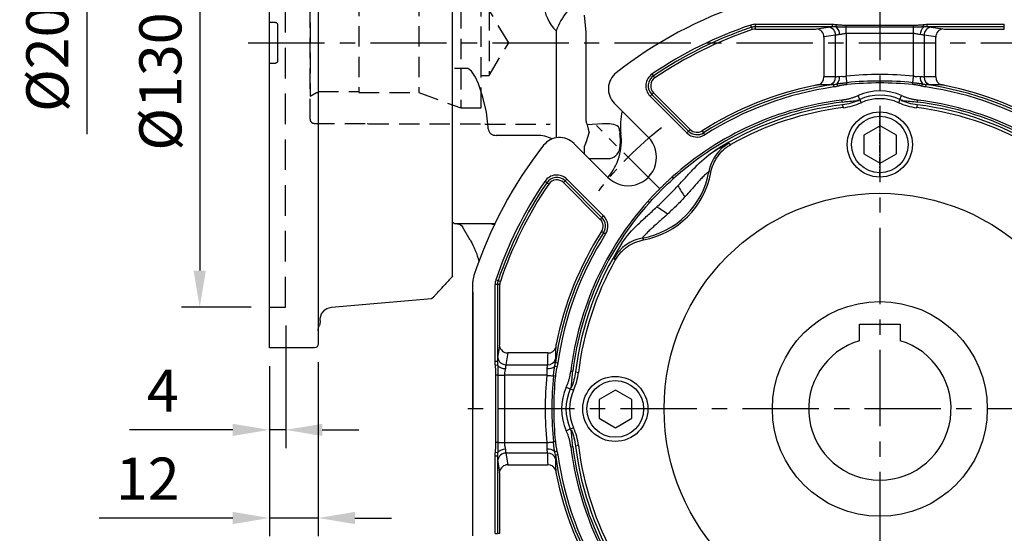
# Model space of a CAD drawing. Units: millimetres. Extents: x -32 to 1260, y -18 to 882.
# Drawn here: x 524 to 766, y 310 to 436 of the extents above; entities that cross this region are included whole.
import ezdxf

# ---------------------------------------------------------------- set-up
doc = ezdxf.new("R2010")
doc.units = ezdxf.units.MM
doc.header["$LTSCALE"] = 5
doc.linetypes.add('CENTER', pattern=[2, 1.25, -0.25, 0.25, -0.25])
doc.linetypes.add('HIDDEN', pattern=[0.375, 0.25, -0.125])
for name, color, linetype in [('CEN', 2, 'CENTER'), ('DIM', 3, 'Continuous'), ('HID', 6, 'HIDDEN'), ('MAIN', 7, 'Continuous')]:
    doc.layers.add(name, color=color, linetype=linetype)
doc.styles.get("Standard").update_dxf_attribs({"font": 'simplex.shx'})
doc.dimstyles.new('C', dxfattribs={"dimscale": 4.5, "dimtxt": 2.3, "dimasz": 2, "dimexe": 1, "dimexo": 1, "dimgap": 1, "dimtad": 1, "dimtoh": 1, "dimdec": 4, "dimdsep": 46, "dimtxsty": 'Standard', "dimcen": 0, "dimclrd": 256, "dimclre": 256, "dimclrt": 256, "dimadec": 0, "dimazin": 0, "dimtfac": 0.6, "dimtdec": 4, "dimtofl": 0, "dimtmove": 0, "dimatfit": 3, "dimfxl": 0, "dimtolj": 1, "dimarcsym": 0})
doc.dimstyles.new('L', dxfattribs={"dimscale": 4.5, "dimtxt": 2.3, "dimasz": 2, "dimexe": 1, "dimexo": 1, "dimgap": 1, "dimtad": 1, "dimdec": 3, "dimdsep": 46, "dimtxsty": 'Standard', "dimcen": 0, "dimclrd": 256, "dimclre": 256, "dimclrt": 256, "dimaunit": 1, "dimazin": 2, "dimtfac": 0.6, "dimtdec": 3, "dimtmove": 0, "dimatfit": 3, "dimfxl": 0, "dimtolj": 1, "dimarcsym": 0})

# ---------------------------------------------------------------- blocks, each defined once
blk = doc.blocks.new('A$C04F358F1')
at = {"layer": 'HID', "ltscale": 12}
for p, q in [((65.74, 140), (61.74, 140)), ((65.74, 10), (61.74, 10))]:
    blk.add_line(p, q, dxfattribs=at)
at = {"layer": 'HID', "ltscale": 6}
blk.add_line((61.74, 10), (61.74, 140), dxfattribs=at)
at = {"layer": 'MAIN'}
for p, q in [((54.72, 174.66), (55.19, 174.67)), ((55.19, 174.67), (65.74, 175.03)), ((65.74, 80.55), (65.74, 175.03)), ((53.74, 173.66), (53.74, 1)), ((22.56, 137.56), (50.5, 140.01)), ((20.74, 17.61), (20.74, 135.57)), ((20.74, 17.61), (20.74, 119.5)), ((20.74, 17.61), (20.74, 119.5)), ((64.23, 79.99), (65.55, 80.01)), ((65.74, 80.05), (65.74, 80.55)), ((65.74, 69.94), (65.74, 80.05)), ((65.55, 69.99), (64.23, 70.01)), ((65.74, 69.45), (65.74, 69.94)), ((65.74, 0.25), (65.74, 69.45)), ((50.5, 9.99), (25.93, 12.14)), ((54.74, 0), (65.74, 0)), ((65.74, 0), (65.74, 0.25))]:
    blk.add_line(p, q, dxfattribs=at)
for centre, radius, start, end in [((54.74, 173.66), 1, 91.1654, 180), ((50.74, 145.74), 3, 336.4435, 0), ((50.24, 143), 3, 275, 0), ((56.48, 143.26), 3.26, 156.9089, 184.6905), ((22.74, 135.57), 2, 95, 180), ((50.22, 6.97), 3.03, 354.0424, 84.7713), ((56.24, 6.66), 3, 180, 203.5565), ((50.74, 4.26), 3, 0, 23.5565), ((54.74, 1), 1, 180, 270)]:
    blk.add_arc(centre, radius, start, end, dxfattribs=at)
for points, knots in [([(64.23, 79.99), (64.17, 79.98), (64.05, 79.97), (63.92, 79.88), (63.83, 79.79), (63.78, 79.7), (63.74, 79.6), (63.74, 79.53), (63.74, 79.49)], [0, 0, 0, 0, 0.2277051, 0.4695558, 0.5965308, 0.7272365, 0.8617137, 1, 1, 1, 1]), ([(65.55, 80.01), (65.6, 80.02), (65.67, 80.03), (65.73, 80.05), (65.74, 80.06)], [0, 0, 0, 0, 0.8998398, 1, 1, 1, 1]), ([(63.74, 70.51), (63.74, 70.47), (63.74, 70.4), (63.78, 70.3), (63.83, 70.21), (63.92, 70.12), (64.05, 70.03), (64.17, 70.02), (64.23, 70.01)], [0, 0, 0, 0, 0.138286, 0.272763, 0.403469, 0.530444, 0.772295, 1, 1, 1, 1]), ([(65.74, 69.94), (65.73, 69.95), (65.67, 69.97), (65.6, 69.98), (65.55, 69.99)], [0, 0, 0, 0, 0.14606, 1, 1, 1, 1]), ([(21.37, 16.92), (21.38, 16.92), (21.39, 16.91), (21.48, 16.8), (21.59, 16.69), (21.66, 16.61), (21.73, 16.53), (21.79, 16.47), (21.87, 16.38), (22, 16.23), (22.19, 16.02), (22.46, 15.74), (22.63, 15.55), (22.74, 15.43)], [0, 0, 0, 0, 0.249519, 0.374685, 0.407381, 0.439382, 0.471025, 0.485411, 0.499544, 0.554901, 0.622522, 0.751129, 1, 1, 1, 1]), ([(25.93, 12.14), (25.51, 12.41), (25.44, 12.48), (24.92, 13.05), (24.04, 14), (23.18, 14.95), (22.74, 15.43)], [0, 0, 0, 0, 0.168127, 0.444415, 0.720007, 1, 1, 1, 1])]:
    blk.add_open_spline(points, degree=3, knots=knots, dxfattribs=at)
for points in [[(63.74, 79.49), (63.74, 70.51)], [(20.74, 17.61), (21.37, 16.92)]]:
    blk.add_open_spline(points, degree=1, dxfattribs=at)
blk = doc.blocks.new('*D21')
at = {"layer": 'Defpoints', "color": 0}
for p in [(589.37, 365.35), (585.37, 355.35), (585.37, 335.19)]:
    blk.add_point(p, dxfattribs=at)
at = {"layer": 'DIM', "lineweight": -2}
for p, q in [((589.37, 360.85), (589.37, 330.69)), ((585.37, 350.85), (585.37, 330.69)), ((576.37, 335.19), (550.97, 335.19)), ((589.37, 335.19), (585.37, 335.19)), ((598.37, 335.19), (607.37, 335.19))]:
    blk.add_line(p, q, dxfattribs=at)
at = {"layer": 'DIM'}
for points in [[(576.37, 336.69), (576.37, 333.69), (585.37, 335.19)], [(598.37, 336.69), (598.37, 333.69), (589.37, 335.19)]]:
    blk.add_solid(points, dxfattribs=at)
at = {"layer": 'DIM', "insert": (559.17, 344.86), "char_height": 10.35, "attachment_point": 5}
blk.add_mtext('\\A1;4', dxfattribs=at)
blk = doc.blocks.new('*D22')
at = {"layer": 'Defpoints', "color": 0}
for p in [(597.37, 356.35), (585.37, 355.35), (585.37, 313.53)]:
    blk.add_point(p, dxfattribs=at)
at = {"layer": 'DIM', "lineweight": -2}
for p, q in [((585.37, 350.85), (585.37, 309.03)), ((597.37, 351.85), (597.37, 309.03)), ((576.37, 313.53), (543.58, 313.53)), ((597.37, 313.53), (585.37, 313.53)), ((606.37, 313.53), (615.37, 313.53))]:
    blk.add_line(p, q, dxfattribs=at)
at = {"layer": 'DIM'}
for points in [[(576.37, 315.03), (576.37, 312.03), (585.37, 313.53)], [(606.37, 315.03), (606.37, 312.03), (597.37, 313.53)]]:
    blk.add_solid(points, dxfattribs=at)
at = {"layer": 'DIM', "insert": (555.47, 323.2), "char_height": 10.35, "attachment_point": 5}
blk.add_mtext('\\A1;12', dxfattribs=at)
blk = doc.blocks.new('*D25')
at = {"layer": 'Defpoints', "color": 0}
for p in [(585.37, 495.35), (568.25, 365.35), (585.37, 365.35)]:
    blk.add_point(p, dxfattribs=at)
at = {"layer": 'DIM', "lineweight": -2}
for p, q in [((580.87, 495.35), (563.75, 495.35)), ((568.25, 486.35), (568.25, 374.35)), ((580.87, 365.35), (563.75, 365.35))]:
    blk.add_line(p, q, dxfattribs=at)
at = {"layer": 'DIM'}
for points in [[(566.75, 486.35), (569.75, 486.35), (568.25, 495.35)], [(566.75, 374.35), (569.75, 374.35), (568.25, 365.35)]]:
    blk.add_solid(points, dxfattribs=at)
at = {"layer": 'DIM', "insert": (558.58, 429.6), "char_height": 10.35, "attachment_point": 5, "rotation": 90}
blk.add_mtext('\\A1;%%C130G7', dxfattribs=at)
blk = doc.blocks.new('*D26')
at = {"layer": 'Defpoints', "color": 0}
for p in [(585.37, 530.38), (540.48, 330.35), (586.37, 330.35)]:
    blk.add_point(p, dxfattribs=at)
at = {"layer": 'DIM', "lineweight": -2}
for p, q in [((580.87, 530.38), (535.98, 530.38)), ((540.48, 521.38), (540.48, 407.86))]:
    blk.add_line(p, q, dxfattribs=at)
at = {"layer": 'DIM'}
blk.add_solid([(538.98, 521.38), (541.98, 521.38), (540.48, 530.38)], dxfattribs=at)
at = {"layer": 'DIM', "insert": (530.81, 430.35), "char_height": 10.35, "attachment_point": 5, "rotation": 90}
blk.add_mtext('\\A1;%%C200', dxfattribs=at)
blk = doc.blocks.new('BM10')
at = {"layer": 'MAIN'}
blk.add_lwpolyline([(-3.94, -2.31), (0.06, -4.62), (4.06, -2.31), (4.06, 2.31), (0.06, 4.62), (-3.94, 2.31)], close=True, dxfattribs=at)
for radius in [8, 6.96]:
    blk.add_circle((0, 0), radius, dxfattribs=at)
blk = doc.blocks.new('A$C537652de')
at = {"layer": 'CEN', "ltscale": 2}
blk.add_line((73.65, -123.6), (58.11, -108.06), dxfattribs=at)
blk.add_arc((127.75, -177.7), 87.5, 127.801, 142.199, dxfattribs=at)
at = {"layer": 'MAIN'}
for p, q in [((96.23, -83.9), (96.05, -83.33)), ((96.42, -84.45), (96.23, -83.9)), ((97.18, -83.74), (97.18, -83.15)), ((97.18, -83.15), (116.1, -83.15)), ((116.1, -83.74), (97.18, -83.74)), ((97.18, -84.33), (97.18, -83.74)), ((97.18, -84.33), (111.4, -84.33)), ((112.27, -84.28), (115.16, -83.84)), ((116.1, -83.74), (116.1, -83.15)), ((116.99, -83.79), (117.07, -83.22)), ((119.49, -83.35), (136.02, -83.35)), ((119.49, -83.83), (119.49, -83.35)), ((136.02, -83.83), (119.49, -83.83)), ((119.49, -85.43), (119.49, -83.83)), ((136.02, -83.83), (136.02, -83.35)), ((136.02, -85.43), (136.02, -83.83)), ((138.52, -83.79), (138.44, -83.22)), ((139.41, -83.74), (139.41, -83.15)), ((139.41, -83.15), (158.33, -83.15)), ((158.33, -83.74), (139.41, -83.74)), ((140.35, -83.84), (143.24, -84.28)), ((144.11, -84.33), (158.33, -84.33)), ((158.33, -83.74), (158.33, -83.15)), ((158.33, -84.33), (158.33, -83.74)), ((116.89, -85.84), (114, -86.27)), ((114, -86.27), (114, -96.09)), ((116.89, -96.04), (116.89, -85.84)), ((136.02, -85.43), (119.49, -85.43)), ((119.49, -85.43), (119.49, -95.9)), ((136.02, -95.9), (136.02, -85.43)), ((138.62, -85.84), (138.62, -96.04)), ((141.51, -86.27), (138.62, -85.84)), ((141.51, -96.09), (141.51, -86.27)), ((72.14, -95.85), (71.81, -95.36)), ((72.47, -96.33), (72.14, -95.85)), ((116.46, -98.56), (116.38, -97.97)), ((117.4, -98.36), (117.24, -97.81)), ((119.7, -97.97), (119.65, -97.49)), ((135.81, -97.97), (135.86, -97.49)), ((138.11, -98.36), (138.26, -97.81)), ((139.05, -98.56), (139.13, -97.97)), ((71.71, -100.38), (71.29, -100.8)), ((80.33, -109.83), (71.29, -100.8)), ((72.13, -99.97), (71.71, -100.38)), ((71.71, -100.38), (80.75, -109.41)), ((81.16, -109), (72.13, -99.97)), ((122.83, -101.62), (122.4, -100.66)), ((132.68, -101.62), (133.11, -100.66)), ((62.5, -102.55), (70.83, -110.88)), ((118.5, -102.26), (118.43, -101.75)), ((118.78, -103.65), (118.6, -102.93)), ((136.91, -102.93), (136.73, -103.65)), ((137.01, -102.26), (137.07, -101.75)), ((80.33, -109.83), (80.75, -109.41)), ((81.16, -109), (80.75, -109.41)), ((84.11, -109.32), (84.43, -109.82)), ((84.75, -110.32), (84.43, -109.82)), ((60.93, -120.78), (52.6, -112.45)), ((90.66, -112.4), (91.14, -112.71)), ((77.08, -121.06), (76.74, -120.68)), ((86.22, -119.59), (85.75, -119.35)), ((45.9, -122.09), (45.41, -121.75)), ((46.39, -122.41), (45.9, -122.09)), ((50.03, -122.07), (50.44, -121.66)), ((50.03, -122.07), (59.06, -131.1)), ((50.44, -121.66), (50.86, -121.24)), ((59.47, -130.69), (50.44, -121.66)), ((50.86, -121.24), (59.89, -130.27)), ((71.12, -127.02), (70.73, -126.68)), ((59.47, -130.69), (59.89, -130.27)), ((59.06, -131.1), (59.47, -130.69)), ((59.38, -134.06), (59.87, -134.37)), ((59.87, -134.37), (60.37, -134.69)), ((69.4, -135.69), (69.65, -136.16)), ((62.76, -141.08), (62.46, -140.6)), ((27.75, -208.92), (27.75, -146.47)), ((33.2, -166.04), (33.2, -147.12)), ((33.8, -147.12), (33.2, -147.12)), ((33.95, -146.18), (33.39, -145.99)), ((33.8, -147.12), (33.8, -166.04)), ((34.38, -147.12), (33.8, -147.12)), ((34.51, -146.36), (33.95, -146.18)), ((34.38, -161.35), (34.38, -147.12)), ((33.9, -165.1), (34.34, -162.21)), ((36.33, -163.95), (35.89, -166.83)), ((46.15, -163.95), (36.33, -163.95)), ((33.8, -166.04), (33.2, -166.04)), ((35.89, -166.83), (46.09, -166.83)), ((48.62, -166.41), (48.03, -166.32)), ((33.84, -166.94), (33.28, -167.01)), ((48.42, -167.34), (47.87, -167.19)), ((51.81, -168.38), (52.32, -168.44)), ((52.98, -168.54), (53.7, -168.72)), ((33.88, -169.43), (33.4, -169.43)), ((33.4, -185.97), (33.4, -169.43)), ((33.88, -169.43), (33.88, -185.97)), ((33.88, -169.43), (35.49, -169.43)), ((35.49, -169.43), (35.49, -185.97)), ((45.95, -169.43), (35.49, -169.43)), ((48.02, -169.64), (47.55, -169.59)), ((50.71, -172.34), (51.67, -172.77)), ((50.71, -183.05), (51.67, -182.62)), ((33.88, -185.97), (33.4, -185.97)), ((33.88, -185.97), (35.49, -185.97)), ((35.49, -185.97), (45.95, -185.97)), ((48.02, -185.76), (47.55, -185.8)), ((33.84, -188.46), (33.28, -188.38)), ((46.09, -188.56), (35.89, -188.56)), ((35.89, -188.56), (36.33, -191.45)), ((48.42, -188.06), (47.87, -188.21)), ((51.81, -187.02), (52.32, -186.95)), ((53.7, -186.68), (52.98, -186.86)), ((33.8, -189.35), (33.2, -189.35)), ((33.2, -208.28), (33.2, -189.35)), ((33.8, -189.35), (33.8, -208.28)), ((34.34, -193.18), (33.9, -190.3)), ((48.62, -188.99), (48.03, -189.07)), ((36.33, -191.45), (46.15, -191.45)), ((34.38, -208.28), (34.38, -194.05)), ((33.2, -208.28), (33.8, -208.28)), ((34.38, -208.28), (33.8, -208.28))]:
    blk.add_line(p, q, dxfattribs=at)
at = {"layer": 'MAIN', "flags": 128}
for points in [[(119.65, -97.49), (119.63, -97.34), (119.62, -97.17), (119.6, -96.99), (119.58, -96.79), (119.56, -96.58), (119.53, -96.35), (119.51, -96.13), (119.49, -95.9)], [(135.86, -97.49), (135.88, -97.34), (135.89, -97.17), (135.91, -96.99), (135.93, -96.79), (135.95, -96.58), (135.98, -96.35), (136, -96.13), (136.02, -95.9)], [(122.83, -101.62), (123.03, -102.18), (123.13, -102.43)], [(132.38, -102.43), (132.56, -101.94), (132.68, -101.62)], [(45.95, -169.43), (46.18, -169.45), (46.41, -169.48), (46.63, -169.5), (46.85, -169.52), (47.05, -169.54), (47.23, -169.56), (47.4, -169.58), (47.55, -169.59)], [(52.49, -173.07), (52, -172.89), (51.67, -172.77)], [(51.67, -182.62), (52.23, -182.42), (52.49, -182.32)], [(45.95, -185.97), (46.18, -185.94), (46.41, -185.92), (46.63, -185.9), (46.85, -185.88), (47.05, -185.86), (47.23, -185.84), (47.4, -185.82), (47.55, -185.8)]]:
    blk.add_lwpolyline(points, dxfattribs=at)
at = {"layer": 'MAIN'}
blk.add_circle((127.75, -177.7), 53, dxfattribs=at)
for centre, radius, start, end in [((127.75, -177.7), 105, 108.1949, 128.1079), ((127.75, -177.7), 99.55, 108.5733, 124.1931), ((127.75, -177.7), 98.96, 108.5733, 124.1931), ((127.75, -177.7), 98.37, 108.5733, 124.1931), ((97.18, -86.7), 3.55, 90, 108.5733), ((97.18, -86.7), 2.96, 90, 108.5733), ((97.18, -86.7), 2.37, 90, 108.5733), ((112.02, -86.25), 1.98, 359.1513, 82.8517), ((114.91, -85.81), 1.98, 359.1513, 82.8517), ((115.51, -85.58), 2.33, 357.3133, 50.4559), ((140, -85.58), 2.33, 129.5087, 182.6956), ((140.6, -85.81), 1.98, 97.1483, 180.8487), ((143.49, -86.25), 1.98, 97.1483, 180.8487), ((66.04, -99.01), 5, 128.1079, 225), ((73.8, -98.29), 3.55, 124.1931, 225), ((73.8, -98.29), 2.96, 124.1931, 225), ((73.8, -98.29), 2.37, 124.1931, 225), ((112.07, -96.2), 1.93, 287.0862, 3.3077), ((114.95, -96.13), 1.94, 285.2363, 2.8539), ((115.62, -96.27), 2.24, 316.561, 8.0034), ((127.75, -177.7), 82.22, 84.2286, 95.7714), ((139.89, -96.27), 2.24, 172.0054, 223.4033), ((140.56, -96.13), 1.94, 177.1461, 254.7637), ((143.44, -96.2), 1.93, 176.6923, 252.9138), ((127.75, -177.7), 81.11, 101.3467, 122.5491), ((127.75, -177.7), 80.53, 98.1206, 122.5491), ((127.75, -177.7), 79.94, 98.1206, 122.5491), ((127.75, -177.7), 80.61, 84.2286, 95.7714), ((127.75, -177.7), 80.14, 84.2286, 95.7714), ((127.75, -177.7), 79.94, 57.4509, 81.8794), ((127.75, -177.7), 80.53, 57.4509, 81.8794), ((127.75, -177.7), 81.11, 57.4509, 78.6533), ((127.75, -112.7), 13.18, 66.0309, 113.9691), ((127.75, -112.7), 12.13, 66.0309, 113.9691), ((127.75, -112.7), 11.26, 65.7507, 114.2493), ((127.75, -177.7), 76.51, 96.9961, 131.8201), ((127.75, -177.7), 76, 96.9961, 131.8201), ((127.75, -177.7), 75.33, 96.9837, 122.7248), ((127.75, -177.7), 74.6, 96.913, 119.3948), ((127.75, -177.7), 74.6, 60.6052, 83.087), ((127.75, -177.7), 75.33, 57.2752, 83.0163), ((127.75, -177.7), 76, 48.1799, 83.0039), ((127.75, -177.7), 76.51, 48.1799, 83.0039), ((49.07, -115.98), 5, 45, 141.8921), ((65.88, -115.83), 7, 225, 45), ((82.84, -107.32), 3.55, 225, 302.5491), ((82.84, -107.32), 2.96, 225, 302.5491), ((82.84, -107.32), 2.37, 225, 302.5491), ((127.75, -177.7), 105, 141.8921, 161.8051), ((95.6, -121.1), 10, 119.6227, 169.9272), ((48.35, -123.75), 3.55, 45, 145.8069), ((48.35, -123.75), 2.96, 45, 145.8069), ((65.88, -115.83), 20.18, 280.0535, 349.9465), ((65.88, -115.83), 20.68, 280.498, 349.502), ((127.75, -177.7), 99.55, 145.8069, 161.4267), ((127.75, -177.7), 98.96, 145.8069, 161.4267), ((127.75, -177.7), 98.37, 145.8069, 161.4267), ((48.35, -123.75), 2.37, 45, 145.8069), ((98.18, -112.04), 22.77, 208.33, 216.4057), ((127.75, -177.7), 76.51, 138.1799, 173.0039), ((127.75, -177.7), 76, 138.1799, 173.0039), ((62.09, -148.12), 22.77, 53.5943, 61.67), ((57.38, -132.78), 3.55, 327.4509, 45), ((57.38, -132.78), 2.37, 327.4509, 45), ((57.38, -132.78), 2.96, 327.4509, 45), ((127.75, -177.7), 80.53, 147.4509, 171.8794), ((127.75, -177.7), 81.11, 147.4509, 168.6533), ((127.75, -177.7), 79.94, 147.4509, 171.8794), ((127.75, -177.7), 75.33, 147.2752, 173.0163), ((71.15, -145.54), 10, 100.0728, 150.3773), ((127.75, -177.7), 74.6, 150.6052, 173.087), ((32.75, -146.47), 5, 161.8051, 180), ((36.75, -147.12), 3.55, 161.4267, 180), ((36.75, -147.12), 2.96, 161.4267, 180), ((36.75, -147.12), 2.37, 161.4267, 180), ((36.3, -161.97), 1.98, 187.1483, 270.8487), ((46.26, -162.02), 1.93, 266.6923, 342.9138), ((35.86, -164.85), 1.98, 187.1483, 270.8487), ((46.19, -164.89), 1.94, 267.1461, 344.7637), ((35.64, -165.46), 2.33, 219.5087, 272.6956), ((46.33, -165.56), 2.24, 262.0054, 313.4033), ((127.75, -177.7), 82.22, 174.2286, 185.7714), ((127.75, -177.7), 80.61, 174.2286, 185.7714), ((127.75, -177.7), 80.14, 174.2286, 185.7714), ((62.75, -177.7), 13.18, 156.0309, 203.9691), ((62.75, -177.7), 12.13, 156.0309, 203.9691), ((62.75, -177.7), 11.26, 155.7507, 204.2493), ((35.64, -189.94), 2.33, 87.3133, 140.4559), ((35.86, -190.54), 1.98, 89.1513, 172.8517), ((46.33, -189.84), 2.24, 46.561, 98.0034), ((46.19, -190.5), 1.94, 15.2363, 92.8539), ((127.75, -177.7), 76.51, 186.9961, 221.8201), ((127.75, -177.7), 76, 186.9961, 221.8201), ((127.75, -177.7), 75.33, 186.9837, 212.7248), ((127.75, -177.7), 74.6, 186.913, 209.3948), ((127.75, -177.7), 80.53, 188.1206, 212.5491), ((127.75, -177.7), 79.94, 188.1206, 212.5491), ((36.3, -193.43), 1.98, 89.1513, 172.8517), ((46.26, -193.38), 1.93, 17.0862, 93.3077), ((127.75, -177.7), 81.11, 191.3467, 212.5491)]:
    blk.add_arc(centre, radius, start, end, dxfattribs=at)
for centre, major_axis, ratio, start_param, end_param in [((111.4, -84.24), (1, 0), 0.087489, 4.712389, 5.759587), ((119.49, -84.06), (5, 0), 0.087489, 2.315568, 2.617994), ((136.02, -84.06), (5, 0), 0.087489, 0.523599, 0.826025), ((144.11, -84.24), (1, 0), 0.087489, 3.665191, 4.712389), ((119.49, -86.06), (3, 0), 0.145814, 2.15371, 2.617994), ((136.02, -86.06), (3, 0), 0.145814, 0.523599, 0.987883), ((116.97, -177.7), (82.61, 0), 0.988452, 1.571755, 1.606706), ((138.54, -177.7), (82.61, 0), 0.988452, 1.534887, 1.569837), ((34.29, -161.35), (0, 1), 0.087489, 3.665191, 4.712389), ((127.75, -166.91), (0, 82.61), 0.988452, 1.534887, 1.569837), ((34.12, -169.43), (0, 5), 0.087489, 0.523599, 0.826025), ((36.11, -169.43), (0, 3), 0.145814, 0.523599, 0.987883), ((36.11, -185.97), (0, 3), 0.145814, 2.15371, 2.617994), ((127.75, -188.48), (0, 82.61), 0.988452, 1.571755, 1.606706), ((34.12, -185.97), (0, 5), 0.087489, 2.315568, 2.617994), ((34.29, -194.05), (0, 1), 0.087489, 4.712389, 5.759587)]:
    blk.add_ellipse(centre, major_axis=major_axis, ratio=ratio, start_param=start_param, end_param=end_param, dxfattribs=at)
for points, knots in [([(116.1, -83.15), (116.17, -83.15), (116.33, -83.15), (116.56, -83.17), (116.81, -83.19), (116.98, -83.21), (117.07, -83.22)], [0, 0, 0, 0, 0.231716, 0.475431, 0.7314405, 1, 1, 1, 1]), ([(116.99, -83.79), (116.84, -83.77), (116.55, -83.75), (116.25, -83.74), (116.1, -83.74)], [0, 0, 0, 0, 0.497973, 1, 1, 1, 1]), ([(119.49, -83.83), (119.34, -83.83), (119.05, -83.83), (118.64, -83.83), (118.25, -83.83), (117.88, -83.82), (117.56, -83.82), (117.26, -83.81), (117.08, -83.79), (116.99, -83.79)], [0, 0, 0, 0, 0.175095, 0.342417, 0.500048, 0.644684, 0.776463, 0.895442, 1, 1, 1, 1]), ([(117.07, -83.22), (117.18, -83.23), (117.41, -83.26), (117.77, -83.29), (118.16, -83.31), (118.58, -83.33), (119.02, -83.34), (119.33, -83.35), (119.49, -83.35)], [0, 0, 0, 0, 0.138609, 0.288339, 0.449279, 0.621499, 0.805057, 1, 1, 1, 1]), ([(136.02, -83.35), (136.21, -83.35), (136.57, -83.34), (137.1, -83.33), (137.58, -83.3), (138.02, -83.27), (138.3, -83.24), (138.44, -83.22)], [0, 0, 0, 0, 0.232565, 0.448748, 0.648636, 0.832339, 1, 1, 1, 1]), ([(138.52, -83.79), (138.44, -83.79), (138.28, -83.8), (138.03, -83.81), (137.75, -83.82), (137.45, -83.82), (137.12, -83.83), (136.77, -83.83), (136.4, -83.83), (136.15, -83.83), (136.02, -83.83)], [0, 0, 0, 0, 0.090642, 0.19259, 0.304402, 0.426015, 0.55756, 0.698654, 0.84638, 1, 1, 1, 1]), ([(138.44, -83.22), (138.61, -83.2), (138.93, -83.16), (139.26, -83.15), (139.41, -83.15)], [0, 0, 0, 0, 0.524583, 1, 1, 1, 1]), ([(139.41, -83.74), (139.34, -83.74), (139.19, -83.74), (138.96, -83.75), (138.74, -83.77), (138.59, -83.78), (138.52, -83.79)], [0, 0, 0, 0, 0.251651, 0.502045, 0.751406, 1, 1, 1, 1]), ([(119.49, -85.43), (119.34, -85.43), (119.19, -85.44), (118.9, -85.48), (118.76, -85.51), (118.48, -85.57), (118.35, -85.6), (118.09, -85.65), (117.96, -85.68), (117.83, -85.69)], [0, 0, 0, 0, 0.25, 0.25, 0.5, 0.5, 0.75, 0.75, 1, 1, 1, 1]), ([(137.67, -85.69), (137.55, -85.68), (137.42, -85.65), (137.16, -85.6), (137.03, -85.57), (136.75, -85.51), (136.61, -85.48), (136.32, -85.44), (136.17, -85.43), (136.02, -85.43)], [0, 0, 0, 0, 0.25, 0.25, 0.5, 0.5, 0.75, 0.75, 1, 1, 1, 1]), ([(116.89, -96.04), (117.01, -96.04), (117.14, -96.03), (117.46, -96), (117.64, -95.98), (117.83, -95.96)], [0, 0, 0, 0, 0.5, 0.5, 1, 1, 1, 1]), ([(117.83, -95.96), (118.08, -95.93), (118.34, -95.94), (118.76, -95.95), (118.91, -95.95), (119.2, -95.94), (119.34, -95.92), (119.49, -95.9)], [0, 0, 0, 0, 0.5, 0.5, 0.75, 0.75, 1, 1, 1, 1]), ([(136.02, -95.9), (136.17, -95.92), (136.31, -95.94), (136.6, -95.95), (136.74, -95.95), (137.16, -95.94), (137.43, -95.93), (137.67, -95.96)], [0, 0, 0, 0, 0.25, 0.25, 0.5, 0.5, 1, 1, 1, 1]), ([(137.67, -95.96), (137.87, -95.98), (138.05, -96), (138.36, -96.03), (138.5, -96.04), (138.62, -96.04)], [0, 0, 0, 0, 0.5, 0.5, 1, 1, 1, 1]), ([(112.64, -98.05), (112.6, -98.05), (112.55, -98.05), (112.43, -98.07), (112.36, -98.07), (112.21, -98.09), (112.13, -98.11), (111.97, -98.14), (111.88, -98.15), (111.8, -98.17)], [0, 0, 0, 0, 0.25, 0.25, 0.5, 0.5, 0.75, 0.75, 1, 1, 1, 1]), ([(116.38, -97.97), (116.45, -97.96), (116.6, -97.94), (116.82, -97.9), (117.03, -97.86), (117.17, -97.83), (117.24, -97.81)], [0, 0, 0, 0, 0.2555447, 0.5079524, 0.7561232, 1, 1, 1, 1]), ([(117.4, -98.36), (117.23, -98.4), (116.93, -98.49), (116.61, -98.54), (116.46, -98.56)], [0, 0, 0, 0, 0.526948, 1, 1, 1, 1]), ([(117.24, -97.81), (117.32, -97.79), (117.47, -97.76), (117.72, -97.72), (117.98, -97.68), (118.28, -97.64), (118.59, -97.6), (118.93, -97.57), (119.28, -97.53), (119.53, -97.5), (119.65, -97.49)], [0, 0, 0, 0, 0.093251, 0.196124, 0.308522, 0.430608, 0.56258, 0.702312, 0.848254, 1, 1, 1, 1]), ([(119.7, -97.97), (119.55, -97.98), (119.26, -98.02), (118.84, -98.07), (118.45, -98.13), (118.08, -98.2), (117.73, -98.28), (117.5, -98.33), (117.4, -98.36)], [0, 0, 0, 0, 0.189889, 0.370361, 0.5415, 0.703406, 0.856193, 1, 1, 1, 1]), ([(138.11, -98.36), (138.02, -98.34), (137.83, -98.29), (137.53, -98.22), (137.22, -98.16), (136.89, -98.11), (136.55, -98.06), (136.19, -98.01), (135.94, -97.98), (135.81, -97.97)], [0, 0, 0, 0, 0.122718, 0.252017, 0.387989, 0.53071, 0.680248, 0.836661, 1, 1, 1, 1]), ([(135.86, -97.49), (136, -97.51), (136.27, -97.53), (136.67, -97.58), (137.05, -97.62), (137.4, -97.66), (137.72, -97.71), (138, -97.76), (138.18, -97.79), (138.26, -97.81)], [0, 0, 0, 0, 0.172961, 0.338263, 0.49519, 0.640356, 0.772742, 0.892632, 1, 1, 1, 1]), ([(139.05, -98.56), (138.97, -98.55), (138.82, -98.53), (138.6, -98.48), (138.36, -98.43), (138.2, -98.38), (138.11, -98.36)], [0, 0, 0, 0, 0.229926, 0.473065, 0.729682, 1, 1, 1, 1]), ([(138.26, -97.81), (138.41, -97.84), (138.69, -97.91), (138.98, -97.95), (139.13, -97.97)], [0, 0, 0, 0, 0.4945214, 1, 1, 1, 1]), ([(143.71, -98.17), (143.54, -98.13), (143.37, -98.11), (143.15, -98.07), (143.08, -98.07), (142.96, -98.05), (142.91, -98.05), (142.87, -98.05)], [0, 0, 0, 0, 0.5, 0.5, 0.75, 0.75, 1, 1, 1, 1]), ([(118.43, -101.75), (118.56, -101.74), (118.81, -101.7), (119.18, -101.64), (119.55, -101.57), (119.91, -101.49), (120.28, -101.4), (120.64, -101.3), (121, -101.19), (121.35, -101.07), (121.7, -100.94), (122.05, -100.81), (122.28, -100.71), (122.4, -100.66)], [0, 0, 0, 0, 0.091401, 0.182508, 0.273384, 0.364096, 0.45471, 0.54529, 0.635904, 0.726616, 0.817492, 0.908599, 1, 1, 1, 1]), ([(133.11, -100.66), (133.22, -100.71), (133.45, -100.81), (133.8, -100.94), (134.16, -101.07), (134.51, -101.19), (134.87, -101.3), (135.23, -101.4), (135.59, -101.49), (135.96, -101.57), (136.33, -101.64), (136.7, -101.7), (136.95, -101.74), (137.07, -101.75)], [0, 0, 0, 0, 0.091401, 0.182508, 0.273384, 0.364096, 0.45471, 0.54529, 0.635904, 0.726616, 0.817492, 0.908599, 1, 1, 1, 1]), ([(118.5, -102.26), (119.11, -102.19), (119.72, -102.12), (120.94, -102), (121.54, -101.95), (122.13, -101.91)], [0, 0, 0, 0, 0.5, 0.5, 1, 1, 1, 1]), ([(118.78, -103.65), (119.53, -103.55), (120.27, -103.41), (121.72, -103), (122.44, -102.74), (123.13, -102.43)], [0, 0, 0, 0, 0.5, 0.5, 1, 1, 1, 1]), ([(132.38, -102.43), (133.07, -102.74), (133.78, -103), (135.23, -103.4), (135.98, -103.55), (136.73, -103.65)], [0, 0, 0, 0, 0.5, 0.5, 1, 1, 1, 1]), ([(133.38, -101.91), (133.97, -101.95), (134.57, -102), (135.79, -102.12), (136.4, -102.19), (137.01, -102.26)], [0, 0, 0, 0, 0.5, 0.5, 1, 1, 1, 1]), ([(86.22, -119.59), (86.35, -118.87), (86.56, -118.18), (86.99, -117.18), (87.15, -116.85), (87.51, -116.21), (87.7, -115.9), (88.33, -115.02), (88.82, -114.47), (89.63, -113.74), (89.92, -113.51), (90.51, -113.08), (90.82, -112.89), (91.14, -112.71)], [0, 0, 0, 0, 0.25, 0.25, 0.375, 0.375, 0.5, 0.5, 0.75, 0.75, 0.875, 0.875, 1, 1, 1, 1]), ([(87.03, -114.32), (87.55, -114.01), (88.03, -113.73), (88.9, -113.24), (89.28, -113.03), (89.92, -112.7), (90.17, -112.58), (90.53, -112.42), (90.63, -112.39), (90.66, -112.4)], [0, 0, 0, 0, 0.25, 0.25, 0.5, 0.5, 0.75, 0.75, 1, 1, 1, 1]), ([(78.14, -122.84), (78.84, -122.09), (79.54, -121.33), (80.93, -119.82), (81.63, -119.06), (83.77, -116.85), (85.27, -115.45), (87.03, -114.32)], [0, 0, 0, 0, 0.25, 0.25, 0.5, 0.5, 1, 1, 1, 1]), ([(70.73, -126.68), (70.92, -126.47), (71.3, -126.05), (71.88, -125.43), (72.46, -124.81), (73.05, -124.2), (73.65, -123.6), (74.25, -123), (74.86, -122.41), (75.48, -121.82), (76.1, -121.25), (76.52, -120.87), (76.74, -120.68)], [0, 0, 0, 0, 0.100071, 0.200094, 0.300083, 0.400047, 0.5, 0.599953, 0.699917, 0.799906, 0.899929, 1, 1, 1, 1]), ([(85.75, -119.35), (85.74, -119.34), (85.67, -119.38), (85.49, -119.53), (85.41, -119.59), (85.24, -119.74), (85.14, -119.83), (84.94, -120.02), (84.82, -120.13), (84.58, -120.36), (84.45, -120.49), (84.06, -120.89), (83.78, -121.18), (83.21, -121.79), (82.92, -122.12), (82.32, -122.79), (82.02, -123.13), (81.11, -124.16), (80.49, -124.86), (79.86, -125.55)], [0, 0, 0, 0, 0.125, 0.125, 0.1875, 0.1875, 0.25, 0.25, 0.3125, 0.3125, 0.375, 0.375, 0.5, 0.5, 0.625, 0.625, 0.75, 0.75, 1, 1, 1, 1]), ([(79.86, -125.55), (79.18, -126.29), (78.49, -127.01), (77.07, -128.43), (76.34, -129.12), (75.6, -129.8)], [0, 0, 0, 0, 0.5, 0.5, 1, 1, 1, 1]), ([(64.38, -136.97), (65.51, -135.22), (66.91, -133.71), (69.12, -131.57), (69.88, -130.87), (71.39, -129.48), (72.15, -128.79), (72.9, -128.08)], [0, 0, 0, 0, 0.5, 0.5, 0.75, 0.75, 1, 1, 1, 1]), ([(75.6, -129.8), (75.26, -130.12), (74.91, -130.43), (74.21, -131.05), (73.87, -131.36), (73.18, -131.97), (72.84, -132.27), (72.17, -132.86), (71.85, -133.16), (71.23, -133.73), (70.94, -134.01), (70.54, -134.4), (70.42, -134.53), (70.18, -134.77), (70.08, -134.88), (69.79, -135.19), (69.63, -135.37), (69.49, -135.55), (69.45, -135.6), (69.41, -135.67), (69.4, -135.69), (69.4, -135.69)], [0, 0, 0, 0, 0.125, 0.125, 0.25, 0.25, 0.375, 0.375, 0.5, 0.5, 0.625, 0.625, 0.6875, 0.6875, 0.75, 0.75, 0.875, 0.875, 0.9375, 0.9375, 1, 1, 1, 1]), ([(62.46, -140.6), (62.45, -140.58), (62.48, -140.48), (62.59, -140.21), (62.64, -140.11), (62.76, -139.85), (62.84, -139.71), (63.08, -139.23), (63.29, -138.85), (63.66, -138.2), (63.79, -137.97), (64.07, -137.49), (64.22, -137.23), (64.38, -136.97)], [0, 0, 0, 0, 0.25, 0.25, 0.375, 0.375, 0.5, 0.5, 0.75, 0.75, 0.875, 0.875, 1, 1, 1, 1]), ([(62.76, -141.08), (63.12, -140.44), (63.55, -139.86), (64.27, -139.05), (64.53, -138.79), (65.08, -138.3), (65.36, -138.07), (66.25, -137.44), (66.88, -137.08), (67.89, -136.65), (68.23, -136.53), (68.93, -136.32), (69.29, -136.23), (69.65, -136.16)], [0, 0, 0, 0, 0.25, 0.25, 0.375, 0.375, 0.5, 0.5, 0.75, 0.75, 0.875, 0.875, 1, 1, 1, 1]), ([(48.23, -161.74), (48.19, -161.91), (48.16, -162.08), (48.13, -162.3), (48.12, -162.37), (48.11, -162.49), (48.11, -162.54), (48.1, -162.58)], [0, 0, 0, 0, 0.5, 0.5, 0.75, 0.75, 1, 1, 1, 1]), ([(33.28, -167.01), (33.26, -166.84), (33.22, -166.52), (33.21, -166.2), (33.2, -166.04)], [0, 0, 0, 0, 0.5245826, 1, 1, 1, 1]), ([(33.8, -166.04), (33.8, -166.12), (33.8, -166.27), (33.81, -166.49), (33.82, -166.71), (33.84, -166.86), (33.84, -166.94)], [0, 0, 0, 0, 0.2516511, 0.5020453, 0.7514057, 1, 1, 1, 1]), ([(46.01, -167.78), (46.04, -167.59), (46.06, -167.41), (46.09, -167.09), (46.09, -166.95), (46.09, -166.83)], [0, 0, 0, 0, 0.5, 0.5, 1, 1, 1, 1]), ([(47.87, -167.19), (47.9, -167.05), (47.96, -166.76), (48.01, -166.47), (48.03, -166.32)], [0, 0, 0, 0, 0.494521, 1, 1, 1, 1]), ([(48.62, -166.41), (48.61, -166.48), (48.58, -166.63), (48.54, -166.86), (48.48, -167.09), (48.44, -167.26), (48.42, -167.34)], [0, 0, 0, 0, 0.229926, 0.473065, 0.729682, 1, 1, 1, 1]), ([(33.4, -169.43), (33.4, -169.24), (33.4, -168.88), (33.38, -168.36), (33.36, -167.87), (33.32, -167.43), (33.29, -167.15), (33.28, -167.01)], [0, 0, 0, 0, 0.232565, 0.448748, 0.648636, 0.832339, 1, 1, 1, 1]), ([(33.84, -166.94), (33.85, -167.01), (33.86, -167.17), (33.87, -167.42), (33.88, -167.7), (33.88, -168), (33.88, -168.33), (33.88, -168.68), (33.88, -169.05), (33.88, -169.3), (33.88, -169.43)], [0, 0, 0, 0, 0.090642, 0.19259, 0.304402, 0.426015, 0.55756, 0.698654, 0.84638, 1, 1, 1, 1]), ([(35.75, -167.78), (35.73, -167.9), (35.71, -168.03), (35.65, -168.29), (35.62, -168.43), (35.56, -168.7), (35.54, -168.85), (35.5, -169.13), (35.49, -169.28), (35.49, -169.43)], [0, 0, 0, 0, 0.25, 0.25, 0.5, 0.5, 0.75, 0.75, 1, 1, 1, 1]), ([(45.95, -169.43), (45.98, -169.28), (45.99, -169.14), (46.01, -168.85), (46.01, -168.71), (46, -168.29), (45.98, -168.02), (46.01, -167.78)], [0, 0, 0, 0, 0.25, 0.25, 0.5, 0.5, 1, 1, 1, 1]), ([(47.55, -169.59), (47.56, -169.45), (47.59, -169.18), (47.63, -168.78), (47.68, -168.4), (47.72, -168.05), (47.77, -167.74), (47.81, -167.45), (47.85, -167.27), (47.87, -167.19)], [0, 0, 0, 0, 0.172961, 0.338263, 0.49519, 0.640356, 0.772742, 0.892632, 1, 1, 1, 1]), ([(48.42, -167.34), (48.39, -167.43), (48.35, -167.62), (48.28, -167.92), (48.22, -168.23), (48.16, -168.56), (48.11, -168.9), (48.06, -169.27), (48.04, -169.51), (48.02, -169.64)], [0, 0, 0, 0, 0.122718, 0.252017, 0.387989, 0.53071, 0.680248, 0.836661, 1, 1, 1, 1]), ([(50.71, -172.34), (50.76, -172.23), (50.86, -172), (51, -171.65), (51.13, -171.3), (51.25, -170.94), (51.36, -170.58), (51.46, -170.22), (51.55, -169.86), (51.63, -169.49), (51.7, -169.12), (51.76, -168.75), (51.79, -168.5), (51.81, -168.38)], [0, 0, 0, 0, 0.091401, 0.182508, 0.273384, 0.364096, 0.45471, 0.54529, 0.635904, 0.726616, 0.817492, 0.908599, 1, 1, 1, 1]), ([(51.96, -172.08), (52.01, -171.48), (52.06, -170.88), (52.18, -169.67), (52.24, -169.05), (52.32, -168.44)], [0, 0, 0, 0, 0.5, 0.5, 1, 1, 1, 1]), ([(52.49, -173.07), (52.8, -172.38), (53.06, -171.67), (53.46, -170.22), (53.61, -169.47), (53.7, -168.72)], [0, 0, 0, 0, 0.5, 0.5, 1, 1, 1, 1]), ([(51.81, -187.02), (51.79, -186.89), (51.76, -186.64), (51.7, -186.27), (51.63, -185.9), (51.55, -185.54), (51.46, -185.17), (51.36, -184.81), (51.25, -184.46), (51.13, -184.1), (51, -183.75), (50.86, -183.4), (50.76, -183.17), (50.71, -183.05)], [0, 0, 0, 0, 0.091401, 0.182508, 0.273384, 0.364096, 0.45471, 0.54529, 0.635904, 0.726616, 0.817492, 0.908599, 1, 1, 1, 1]), ([(52.32, -186.95), (52.24, -186.34), (52.18, -185.73), (52.06, -184.51), (52.01, -183.91), (51.96, -183.32)], [0, 0, 0, 0, 0.5, 0.5, 1, 1, 1, 1]), ([(53.7, -186.68), (53.61, -185.92), (53.46, -185.18), (53.06, -183.73), (52.8, -183.02), (52.49, -182.32)], [0, 0, 0, 0, 0.5, 0.5, 1, 1, 1, 1]), ([(33.28, -188.38), (33.29, -188.27), (33.32, -188.04), (33.35, -187.68), (33.37, -187.29), (33.39, -186.87), (33.4, -186.43), (33.4, -186.12), (33.4, -185.97)], [0, 0, 0, 0, 0.138609, 0.288339, 0.449279, 0.621499, 0.805057, 1, 1, 1, 1]), ([(33.88, -185.97), (33.88, -186.11), (33.88, -186.4), (33.88, -186.82), (33.88, -187.21), (33.88, -187.57), (33.87, -187.9), (33.86, -188.19), (33.85, -188.37), (33.84, -188.46)], [0, 0, 0, 0, 0.175095, 0.342417, 0.500048, 0.644684, 0.776463, 0.895442, 1, 1, 1, 1]), ([(35.49, -185.97), (35.49, -186.11), (35.5, -186.26), (35.54, -186.55), (35.56, -186.69), (35.62, -186.97), (35.65, -187.1), (35.71, -187.37), (35.73, -187.49), (35.75, -187.62)], [0, 0, 0, 0, 0.25, 0.25, 0.5, 0.5, 0.75, 0.75, 1, 1, 1, 1]), ([(46.01, -187.62), (45.98, -187.37), (46, -187.11), (46.01, -186.69), (46.01, -186.54), (45.99, -186.26), (45.98, -186.11), (45.95, -185.97)], [0, 0, 0, 0, 0.5, 0.5, 0.75, 0.75, 1, 1, 1, 1]), ([(47.87, -188.21), (47.85, -188.14), (47.82, -187.98), (47.78, -187.74), (47.74, -187.47), (47.7, -187.17), (47.66, -186.86), (47.62, -186.52), (47.59, -186.17), (47.56, -185.93), (47.55, -185.8)], [0, 0, 0, 0, 0.093251, 0.196124, 0.308522, 0.430608, 0.56258, 0.702312, 0.848254, 1, 1, 1, 1]), ([(48.02, -185.76), (48.04, -185.9), (48.07, -186.19), (48.13, -186.61), (48.19, -187), (48.26, -187.37), (48.33, -187.72), (48.39, -187.95), (48.42, -188.06)], [0, 0, 0, 0, 0.189889, 0.370361, 0.5415, 0.703406, 0.856193, 1, 1, 1, 1]), ([(33.2, -189.35), (33.21, -189.28), (33.21, -189.13), (33.22, -188.89), (33.24, -188.64), (33.27, -188.47), (33.28, -188.38)], [0, 0, 0, 0, 0.231716, 0.475431, 0.731441, 1, 1, 1, 1]), ([(33.84, -188.46), (33.83, -188.61), (33.8, -188.91), (33.8, -189.2), (33.8, -189.35)], [0, 0, 0, 0, 0.497973, 1, 1, 1, 1]), ([(46.09, -188.56), (46.09, -188.45), (46.09, -188.31), (46.06, -187.99), (46.04, -187.81), (46.01, -187.62)], [0, 0, 0, 0, 0.5, 0.5, 1, 1, 1, 1]), ([(48.03, -189.07), (48.02, -189), (48, -188.85), (47.96, -188.63), (47.92, -188.42), (47.88, -188.28), (47.87, -188.21)], [0, 0, 0, 0, 0.255545, 0.507952, 0.756123, 1, 1, 1, 1]), ([(48.42, -188.06), (48.46, -188.22), (48.54, -188.53), (48.59, -188.84), (48.62, -188.99)], [0, 0, 0, 0, 0.526948, 1, 1, 1, 1]), ([(48.1, -192.81), (48.11, -192.85), (48.11, -192.91), (48.12, -193.03), (48.13, -193.1), (48.15, -193.24), (48.16, -193.32), (48.19, -193.49), (48.21, -193.57), (48.23, -193.66)], [0, 0, 0, 0, 0.25, 0.25, 0.5, 0.5, 0.75, 0.75, 1, 1, 1, 1])]:
    blk.add_open_spline(points, degree=3, knots=knots, dxfattribs=at)
for points in [[(115.46, -98.01), (114.52, -98), (113.58, -98.02), (112.64, -98.05)], [(116.38, -97.97), (116.01, -98), (115.71, -98.01), (115.46, -98.01)], [(140.05, -98.01), (139.8, -98.01), (139.49, -98), (139.13, -97.97)], [(142.87, -98.05), (141.93, -98.02), (140.99, -98), (140.05, -98.01)], [(122.56, -101.88), (121.29, -102.41), (119.97, -102.76), (118.6, -102.93)], [(122.83, -101.62), (122.6, -101.72), (122.37, -101.82), (122.13, -101.91)], [(122.13, -101.91), (122.28, -101.89), (122.43, -101.88), (122.56, -101.88)], [(133.38, -101.91), (133.14, -101.82), (132.91, -101.72), (132.68, -101.62)], [(136.91, -102.93), (135.54, -102.76), (134.22, -102.41), (132.95, -101.88)], [(132.95, -101.88), (133.08, -101.88), (133.22, -101.89), (133.38, -101.91)], [(71.12, -127.02), (72.99, -124.93), (74.98, -122.93), (77.08, -121.06)], [(72.9, -128.08), (73.8, -127.24), (75.58, -125.52), (77.29, -123.74), (78.14, -122.84)], [(48.1, -162.58), (48.07, -163.52), (48.06, -164.46), (48.06, -165.4)], [(48.06, -165.4), (48.06, -165.65), (48.05, -165.96), (48.03, -166.32)], [(52.98, -168.54), (52.82, -169.91), (52.46, -171.23), (51.93, -172.51)], [(51.96, -172.08), (51.87, -172.31), (51.78, -172.54), (51.67, -172.77)], [(51.93, -172.51), (51.94, -172.37), (51.95, -172.23), (51.96, -172.08)], [(51.67, -182.62), (51.78, -182.85), (51.87, -183.09), (51.96, -183.32)], [(51.93, -182.89), (52.46, -184.16), (52.82, -185.48), (52.98, -186.86)], [(51.96, -183.32), (51.95, -183.17), (51.94, -183.03), (51.93, -182.89)], [(48.03, -189.07), (48.05, -189.44), (48.06, -189.74), (48.06, -189.99)], [(48.06, -189.99), (48.06, -190.93), (48.07, -191.87), (48.1, -192.81)]]:
    blk.add_open_spline(points, degree=3, dxfattribs=at)
at = {"layer": 'DIM'}
for p in [(127.75, -112.7), (62.75, -177.7)]:
    blk.add_blockref('BM10', p, dxfattribs=at)
blk = doc.blocks.new('*D50')
at = {"layer": 'Defpoints', "color": 0}
for p in [(812.96, 380.79), (657.78, 299.9)]:
    blk.add_point(p, dxfattribs=at)
at = {"layer": 'DIM', "lineweight": -2}
for p, q in [((609.36, 274.67), (649.79, 295.74)), ((539.8, 274.67), (609.36, 274.67))]:
    blk.add_line(p, q, dxfattribs=at)
blk.add_arc((735.37, 340.35), 87.5, 204.5831, 214.8544, dxfattribs=at)
at = {"layer": 'DIM'}
blk.add_solid([(649.1, 297.07), (650.49, 294.41), (657.78, 299.9)], dxfattribs=at)
at = {"layer": 'DIM', "insert": (572.33, 284.34), "char_height": 10.35, "attachment_point": 5}
blk.add_mtext('\\A1;PCD∅175', dxfattribs=at)
blk = doc.blocks.new('A$C621821c1')
at = {"layer": 'HID', "ltscale": 4}
for p, q in [((0, 1.2), (0, 38.8)), ((14, 39.8), (1, 39.8)), ((14.37, 39.9), (14, 39.8)), ((43, 39.9), (14.37, 39.9)), ((59, 40), (43, 40)), ((35.96, 35.1), (0, 35.1)), ((0, 32.53), (0, 35.1)), ((35.96, 35.1), (0, 35.1)), ((0, 35.1), (0, 32.53)), ((37, 36), (34.54, 35.11)), ((42, 36), (37, 36)), ((37, 36), (37, 4)), ((42, 4), (42, 36)), ((1.56, 31.58), (0, 32.53)), ((0, 32.53), (1.56, 31.58)), ((0, 32.53), (0, 6.88)), ((1.56, 31.58), (2, 31.58)), ((2, 31.58), (1.56, 31.58)), ((2, 31.58), (2, 7.75)), ((12, 31.58), (26.7, 31.58)), ((26.7, 31.58), (12, 31.58)), ((12, 31.31), (12, 31.58)), ((12, 31.58), (12, 7.75)), ((26.7, 31.58), (26.7, 7.75)), ((2, 31.31), (12, 31.31)), ((12, 31.31), (2, 31.31)), ((44, 28), (42, 28)), ((48.81, 20), (44, 28)), ((44, 28), (44, 12)), ((44, 12), (48.81, 20)), ((42, 12), (44, 12)), ((0, 6.85), (1.56, 7.75)), ((1.56, 7.75), (2, 7.75)), ((2, 8), (12, 8)), ((12, 7.75), (26.7, 7.75)), ((26.7, 7.75), (37, 4)), ((37, 4), (42, 4)), ((1, 0.2), (14, 0.2)), ((14, 0.2), (14.37, 0.1)), ((14.37, 0.1), (43, 0.1)), ((43, 0), (59, 0))]:
    blk.add_line(p, q, dxfattribs=at)
at = {"layer": 'HID'}
for p, q in [((43, 40), (43, 39.9)), ((43, 0), (43, 0.1))]:
    blk.add_line(p, q, dxfattribs=at)
at = {"layer": 'HID', "ltscale": 4, "flags": 128}
for points in [[(35.96, 35.1), (34.08, 34.39), (26.7, 31.58)], [(26.7, 31.58), (34.08, 34.39), (35.96, 35.1)]]:
    blk.add_lwpolyline(points, dxfattribs=at)
at = {"layer": 'HID', "ltscale": 4}
for centre, start, end in [((1, 38.8), 90, 180), ((1, 1.2), 180, 270)]:
    blk.add_arc(centre, 1, start, end, dxfattribs=at)

msp = doc.modelspace()

# ---------------------------------------------------------------- linework, layer by layer
at = {"layer": 'CEN', "ltscale": 3}
for p, q in [((735.36765, 474.845662), (735.36765, 239.045661)), ((580.174253, 430.345661), (853.90749, 430.345661)), ((840.36765, 340.345661), (630.36765, 340.345661))]:
    msp.add_line(p, q, dxfattribs=at)
at = {"layer": 'CEN', "ltscale": 0.3}
msp.add_line((735.36765, 397.345661), (735.36765, 413.345661), dxfattribs=at)
at = {"layer": 'MAIN'}
for p, q in [((630.36765, 386.345661), (630.36765, 474.845661)), ((663.209079, 432.944567), (662.778078, 437.161108)), ((655.867939, 433.269984), (655.867939, 406.993272)), ((663.209079, 411.076935), (663.209079, 432.944567)), ((634.124281, 423.997628), (630.86765, 423.997629)), ((651.105948, 407.598932), (641.128751, 407.598932)), ((671.501077, 408.024623), (671.723873, 408.053355)), ((671.736854, 408.055029), (671.723873, 408.053355)), ((662.784773, 403.029042), (662.784773, 404.854149)), ((663.918815, 401.895001), (668.522355, 401.895001)), ((630.36765, 386.345661), (630.86765, 385.845661)), ((640.323893, 385.845661), (630.86765, 385.845661)), ((634.687239, 381.826422), (632.799098, 385.095662)), ((640.323893, 385.845661), (639.351113, 385.845661)), ((635.36765, 369.068474), (635.36765, 340.345661)), ((730.36765, 358.277654), (730.36765, 361.145661)), ((730.36765, 361.145661), (740.36765, 361.145661)), ((740.36765, 361.145661), (740.36765, 358.277654)), ((730.36765, 357.376882), (730.36765, 358.277654)), ((740.36765, 358.277654), (740.36765, 357.376882)), ((730.36765, 357.11617), (730.36765, 357.376882)), ((740.36765, 357.376882), (740.36765, 357.11617)), ((635.36765, 311.622847), (635.36765, 340.345661))]:
    msp.add_line(p, q, dxfattribs=at)
at = {"layer": 'MAIN', "flags": 128}
for points in [[(634.583907, 423.733125), (634.13653, 423.990624), (634.124281, 423.997628)], [(639.124746, 409.586327), (638.754958, 413.254792), (637.84969, 416.987019), (636.713149, 420.257712), (635.998236, 421.905259), (635.000641, 423.388148), (634.583907, 423.733125)], [(668.330746, 410.44608), (667.207221, 410.391236), (663.46162, 410.209136)], [(663.46162, 410.209136), (663.548092, 409.852648), (663.73566, 409.076551), (663.939716, 408.227722), (663.942756, 408.215033)], [(671.403507, 409.117373), (671.318526, 409.401113), (671.125198, 409.668008), (670.830736, 409.908118), (670.4461, 410.11251), (669.985617, 410.273562), (669.466423, 410.385283), (668.907868, 410.443517), (668.330746, 410.44608)], [(671.429196, 408.700558), (671.410101, 408.975685), (671.403507, 409.117373)], [(662.784772, 404.854151), (663.304554, 406.112785), (663.942756, 408.215033)]]:
    msp.add_lwpolyline(points, dxfattribs=at)
at = {"layer": 'MAIN'}
msp.add_circle((735.36765, 340.345661), 26.4, dxfattribs=at)
for centre, radius, start, end in [((662.576366, 440.379648), 9.774984, 181.77838981, 226.66321054), ((670.286664, 428.359463), 15.231972, 140.21565851, 161.19291912), ((686.613653, 409.973584), 15, 166.15396658, 187.34846952), ((640.960806, 409.436214), 1.844944, 186.65868105, 275.22283773), ((664.388343, 410.949476), 1.186136, 173.83122793, 218.62063774), ((651.152892, 399.424508), 8.174556, 63.08339541, 90.32902466), ((657.851842, 406.264378), 14, 319.91884942, 7.34846952), ((686.613653, 409.973584), 15.23773, 184.79232632, 187.34846952), ((657.851842, 406.264378), 13.76227, 352.4713437, 7.34846952), ((668.536505, 404.883988), 2.989022, 269.72870644, 351.86869888), ((639.351112, 382.84566), 3, 65.26705655, 89.99990508), ((640.32384, 382.847595), 2.998064, 82.30767818, 89.99896169), ((735.36765, 340.345661), 17.5, 106.6015496, 73.3984504)]:
    msp.add_arc(centre, radius, start, end, dxfattribs=at)
at = {"layer": 'MAIN', "extrusion": (0, 0, -1)}
for centre, major_axis, ratio, start_param, end_param in [((639.868107, 430.345661), (0, 45), 0.0186187359, 4.2237684688, 4.232908325), ((631.499614, 384.345661), (-1.500514, 0), 0.999657325, 1.5707963268, 2.617993878)]:
    msp.add_ellipse(centre, major_axis=major_axis, ratio=ratio, start_param=start_param, end_param=end_param, dxfattribs=at)
at = {"layer": 'MAIN', "extrusion": (1.06545e-14, 0, -1)}
msp.add_ellipse((617.360794, 371.826423), major_axis=(-20.059913, 0), ratio=0.9970132892, start_param=2.617993878, end_param=2.8992659037, dxfattribs=at)

# ---------------------------------------------------------------- block references
at = {"layer": 'DIM', "xscale": -1}
msp.add_blockref('A$C04F358F1', (651.105948, 355.34566), dxfattribs=at)
at = {"layer": 'DIM'}
for name, p in [('A$C621821c1', (595.367641, 410.34566)), ('A$C537652de', (607.613391, 518.043652))]:
    msp.add_blockref(name, p, dxfattribs=at)

# ---------------------------------------------------------------- dimensions: what is measured, and where the dimension line sits
dim = msp.add_linear_dim(base=(540.48112, 330.345659), p1=(585.36765, 530.380581), p2=(586.36765, 330.345659), angle=90, text='%%C<>', dimstyle='L', override={"dimdec": 0, "dimse2": 1, "dimsd2": 1}, dxfattribs=at)
dim.commit()
dim.dimension.update_dxf_attribs({"geometry": '*D26', "text_midpoint": (540.48112, 430.345661), "dimtype": 160})
dim = msp.add_linear_dim(base=(568.253448, 365.345661), p1=(585.370473, 495.345661), p2=(585.370473, 365.345661), angle=90, text='%%C<>G7', dimstyle='L', dxfattribs=at)
dim.commit()
dim.dimension.update_dxf_attribs({"geometry": '*D25', "text_midpoint": (568.253448, 429.601283), "dimtype": 160})
dim = msp.add_diameter_dim_2p(p1=(812.960146, 380.788888), p2=(657.775154, 299.902433), text='PCD<>', dimstyle='C', dxfattribs=at)
dim.commit()
dim.dimension.update_dxf_attribs({"geometry": '*D50', "text_midpoint": (572.329706, 274.666298), "dimtype": 163})
for base, p1, picture, middle in [((585.36765, 335.186377), (589.367651, 365.345661), '*D21', (559.171222, 344.861377)), ((585.36765, 313.525323), (597.36765, 356.345661), '*D22', (555.474793, 323.200323))]:
    dim = msp.add_linear_dim(base=base, p1=p1, p2=(585.36765, 355.345661), angle=180, dimstyle='L', dxfattribs=at)
    dim.commit()
    dim.dimension.update_dxf_attribs({"geometry": picture, "text_midpoint": middle})

doc.saveas('drawing.dxf')
